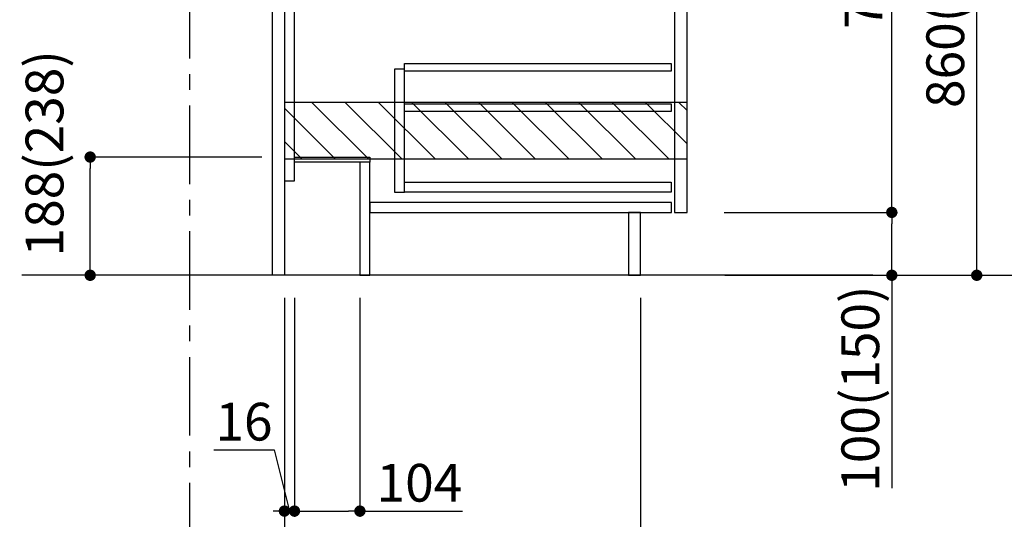
# Model space of a CAD drawing. Extents: x 27948 to 54421, y -22065 to -13195.
# Drawn here: x 51605 to 53169, y -20261 to -19466 of the extents above; entities that cross this region are included whole.
import ezdxf

# ---------------------------------------------------------------- set-up
doc = ezdxf.new("R2010")
doc.units = 0
doc.header["$LTSCALE"] = 50
doc.header["$MEASUREMENT"] = 0
doc.linetypes.add('CENTER', pattern=[2, 1.25, -0.25, 0.25, -0.25])
doc.linetypes.add('HIDDEN', pattern=[0.375, 0.25, -0.125])
doc.layers.get('0').update_dxf_attribs({"linetype": 'CONTINUOUS'})
doc.layers.get('DEFPOINTS').update_dxf_attribs({"color": 146, "linetype": 'CONTINUOUS'})
for name, color, linetype in [('111-壁仕上', 3, 'CONTINUOUS'), ('121-キャビネット（中）', 253, 'HIDDEN'), ('122-扉', 6, 'CONTINUOUS'), ('166-寸法B', 11, 'CONTINUOUS'), ('180-補助', 161, 'CONTINUOUS')]:
    doc.layers.add(name, color=color, linetype=linetype)
doc.styles.add('KH001', font='txt')
doc.dimstyles.new('KH1xx030', dxfattribs={"dimscale": 30, "dimtxt": 2, "dimasz": 0.6, "dimexe": 0.3, "dimexo": 1.2, "dimgap": 0.5, "dimtad": 3, "dimdec": 1, "dimdsep": 46, "dimlunit": 6, "dimtxsty": 'KH001', "dimblk": 'DOT', "dimcen": 1, "dimdle": 1, "dimclrd": 256, "dimclre": 256, "dimclrt": 256, "dimadec": 0, "dimazin": 0, "dimtfac": 1, "dimtdec": 1, "dimtix": 1, "dimtmove": 2, "dimatfit": 3, "dimldrblk": 'CLOSEDBLANK', "dimfxl": 1, "dimtolj": 1, "dimtzin": 0, "dimlwd": -1, "dimlwe": -1, "dimarcsym": 0})

# ---------------------------------------------------------------- blocks, each defined once
blk = doc.blocks.new('_Dot')
at = {"color": 0, "linetype": 'ByBlock', "lineweight": -2}
blk.add_line((-0.5, 0), (-1, 0), dxfattribs=at)
at = {"color": 0, "linetype": 'ByBlock', "const_width": 0.5}
blk.add_lwpolyline([(-0.25, 0, 1), (0.25, 0, 1)], format="xyb", close=True, dxfattribs=at)
blk = doc.blocks.new('*D89')
at = {"layer": '166-寸法B', "transparency": 16777216}
for p, q in [((51989.4, -19684.5), (51707.8, -19684.5)), ((51716.8, -19854.5), (51716.8, -19702.5)), ((51989.4, -19872.5), (51707.8, -19872.5))]:
    blk.add_line(p, q, dxfattribs=at)
at = {"layer": 'DEFPOINTS', "color": 0, "transparency": 16777216}
for p in [(51716.8, -19684.5), (52025.4, -19684.5), (52025.4, -19872.5)]:
    blk.add_point(p, dxfattribs=at)
at = {"layer": '166-寸法B', "transparency": 16777216, "xscale": 18, "yscale": 18, "zscale": 18}
for p, rotation in [((51716.8, -19684.5), 90), ((51716.8, -19872.5), 270)]:
    blk.add_blockref('_Dot', p, dxfattribs=dict(at, rotation=rotation))
at = {"layer": '166-寸法B', "transparency": 16777216, "insert": (51644.2, -19678.6), "char_height": 60, "attachment_point": 5, "rotation": 90, "style": 'KH001'}
blk.add_mtext('\\A1;188(238)', dxfattribs=at)
blk = doc.blocks.new('_ClosedBlank')
at = {"color": 0, "linetype": 'ByBlock', "lineweight": -2}
for p, q in [((-1, 0.167), (0, 0)), ((-1, 0.167), (-1, -0.167)), ((0, 0), (-1, -0.167))]:
    blk.add_line(p, q, dxfattribs=at)
blk = doc.blocks.new('*D106')
at = {"layer": '166-寸法B', "transparency": 16777216}
for p, q in [((52041.4, -19908.5), (52041.4, -20256.5)), ((52145.4, -19908.5), (52145.4, -20256.5)), ((52059.4, -20247.5), (52127.4, -20247.5)), ((52145.4, -20247.5), (52308.3, -20247.5))]:
    blk.add_line(p, q, dxfattribs=at)
at = {"layer": 'DEFPOINTS', "color": 0, "transparency": 16777216}
for p in [(52041.4, -19872.5), (52145.4, -19872.5), (52145.4, -20247.5)]:
    blk.add_point(p, dxfattribs=at)
at = {"layer": '166-寸法B', "transparency": 16777216, "xscale": 18, "yscale": 18, "zscale": 18, "rotation": 180}
blk.add_blockref('_Dot', (52041.4, -20247.5), dxfattribs=at)
at = {"layer": '166-寸法B', "transparency": 16777216, "xscale": 18, "yscale": 18, "zscale": 18}
blk.add_blockref('_Dot', (52145.4, -20247.5), dxfattribs=at)
at = {"layer": '166-寸法B', "transparency": 16777216, "insert": (52240, -20202.5), "char_height": 60, "attachment_point": 5, "style": 'KH001'}
blk.add_mtext('\\A1;104', dxfattribs=at)
blk = doc.blocks.new('*D107')
at = {"layer": '166-寸法B', "transparency": 16777216}
for p, q in [((52025.4, -19908.5), (52025.4, -20256.5)), ((52041.4, -19908.5), (52041.4, -20256.5)), ((51913.1, -20150.3), (52009.1, -20150.3)), ((52009.1, -20150.3), (52033.4, -20247.5)), ((52041.4, -20247.5), (52025.4, -20247.5)), ((52059.4, -20247.5), (52077.4, -20247.5))]:
    blk.add_line(p, q, dxfattribs=at)
at = {"layer": 'DEFPOINTS', "color": 0, "transparency": 16777216}
for p in [(52025.4, -19872.5), (52041.4, -19872.5), (52025.4, -20247.5)]:
    blk.add_point(p, dxfattribs=at)
at = {"layer": '166-寸法B', "transparency": 16777216, "xscale": 18, "yscale": 18, "zscale": 18}
blk.add_blockref('_Dot', (52025.4, -20247.5), dxfattribs=at)
at = {"layer": '166-寸法B', "transparency": 16777216, "xscale": 18, "yscale": 18, "zscale": 18, "rotation": 180}
blk.add_blockref('_Dot', (52041.4, -20247.5), dxfattribs=at)
at = {"layer": '166-寸法B', "transparency": 16777216, "insert": (51961.1, -20105.3), "char_height": 60, "attachment_point": 5, "style": 'KH001'}
blk.add_mtext('\\A1;16', dxfattribs=at)
blk = doc.blocks.new('*D108')
at = {"layer": '166-寸法B', "transparency": 16777216}
for p, q in [((52025.4, -19908.5), (52025.4, -20391.5)), ((51875.4, -20318.8), (51875.4, -20391.5)), ((52007.4, -20382.5), (51893.4, -20382.5))]:
    blk.add_line(p, q, dxfattribs=at)
at = {"layer": 'DEFPOINTS', "color": 0, "transparency": 16777216}
for p in [(52025.4, -19872.5), (51875.4, -20282.8), (51875.4, -20382.5)]:
    blk.add_point(p, dxfattribs=at)
at = {"layer": '166-寸法B', "transparency": 16777216, "xscale": 18, "yscale": 18, "zscale": 18, "rotation": 180}
blk.add_blockref('_Dot', (51875.4, -20382.5), dxfattribs=at)
at = {"layer": '166-寸法B', "transparency": 16777216, "xscale": 18, "yscale": 18, "zscale": 18}
blk.add_blockref('_Dot', (52025.4, -20382.5), dxfattribs=at)
at = {"layer": '166-寸法B', "transparency": 16777216, "insert": (51950.4, -20337.5), "char_height": 60, "attachment_point": 5, "style": 'KH001'}
blk.add_mtext('\\A1;150', dxfattribs=at)
blk = doc.blocks.new('*D109')
at = {"layer": '166-寸法B', "transparency": 16777216}
for p, q in [((52025.4, -19908.5), (52025.4, -20391.5)), ((52591.4, -19908.5), (52591.4, -20391.5)), ((52043.4, -20382.5), (52573.4, -20382.5))]:
    blk.add_line(p, q, dxfattribs=at)
at = {"layer": 'DEFPOINTS', "color": 0, "transparency": 16777216}
for p in [(52025.4, -19872.5), (52591.4, -19872.5), (52591.4, -20382.5)]:
    blk.add_point(p, dxfattribs=at)
at = {"layer": '166-寸法B', "transparency": 16777216, "xscale": 18, "yscale": 18, "zscale": 18, "rotation": 180}
blk.add_blockref('_Dot', (52025.4, -20382.5), dxfattribs=at)
at = {"layer": '166-寸法B', "transparency": 16777216, "xscale": 18, "yscale": 18, "zscale": 18}
blk.add_blockref('_Dot', (52591.4, -20382.5), dxfattribs=at)
at = {"layer": '166-寸法B', "transparency": 16777216, "insert": (52308.4, -20337.5), "char_height": 60, "attachment_point": 5, "style": 'KH001'}
blk.add_mtext('\\A1;566', dxfattribs=at)
blk = doc.blocks.new('*D111')
at = {"layer": '166-寸法B', "transparency": 16777216}
for p, q in [((52591.4, -19908.5), (52591.4, -20526.5)), ((51875.4, -20354.8), (51875.4, -20526.5)), ((52573.4, -20517.5), (51893.4, -20517.5))]:
    blk.add_line(p, q, dxfattribs=at)
at = {"layer": 'DEFPOINTS', "color": 0, "transparency": 16777216}
for p in [(52591.4, -19872.5), (51875.4, -20318.8), (51875.4, -20517.5)]:
    blk.add_point(p, dxfattribs=at)
at = {"layer": '166-寸法B', "transparency": 16777216, "xscale": 18, "yscale": 18, "zscale": 18, "rotation": 180}
blk.add_blockref('_Dot', (51875.4, -20517.5), dxfattribs=at)
at = {"layer": '166-寸法B', "transparency": 16777216, "xscale": 18, "yscale": 18, "zscale": 18}
blk.add_blockref('_Dot', (52591.4, -20517.5), dxfattribs=at)
at = {"layer": '166-寸法B', "transparency": 16777216, "insert": (52233.4, -20472.5), "char_height": 60, "attachment_point": 5, "style": 'KH001'}
blk.add_mtext('\\A1;716', dxfattribs=at)
blk = doc.blocks.new('*D112')
at = {"layer": '166-寸法B', "transparency": 16777216}
for p, q in [((52726, -19012.5), (53134.5, -19012.5)), ((53125.5, -19854.5), (53125.5, -19030.5)), ((52725.4, -19872.5), (53134.5, -19872.5))]:
    blk.add_line(p, q, dxfattribs=at)
at = {"layer": 'DEFPOINTS', "color": 0, "transparency": 16777216}
for p in [(52690, -19012.5), (53125.5, -19012.5), (52689.4, -19872.5)]:
    blk.add_point(p, dxfattribs=at)
at = {"layer": '166-寸法B', "transparency": 16777216, "xscale": 18, "yscale": 18, "zscale": 18}
for p, rotation in [((53125.5, -19012.5), 90), ((53125.5, -19872.5), 270)]:
    blk.add_blockref('_Dot', p, dxfattribs=dict(at, rotation=rotation))
at = {"layer": '166-寸法B', "transparency": 16777216, "insert": (53075.5, -19442.5), "char_height": 60, "attachment_point": 5, "rotation": 90, "style": 'KH001'}
blk.add_mtext('\\A1;860(910)', dxfattribs=at)
blk = doc.blocks.new('*D115')
at = {"layer": '166-寸法B', "transparency": 16777216}
for p, q in [((52741.4, -17472.5), (53404.5, -17472.5)), ((53395.5, -19854.5), (53395.5, -17490.5)), ((52725.4, -19872.5), (53404.5, -19872.5))]:
    blk.add_line(p, q, dxfattribs=at)
at = {"layer": 'DEFPOINTS', "color": 0, "transparency": 16777216}
for p in [(52705.4, -17472.5), (53395.5, -17472.5), (52689.4, -19872.5)]:
    blk.add_point(p, dxfattribs=at)
at = {"layer": '166-寸法B', "transparency": 16777216, "xscale": 18, "yscale": 18, "zscale": 18}
for p, rotation in [((53395.5, -17472.5), 90), ((53395.5, -19872.5), 270)]:
    blk.add_blockref('_Dot', p, dxfattribs=dict(at, rotation=rotation))
at = {"layer": '166-寸法B', "transparency": 16777216, "insert": (53346.7, -18672.5), "char_height": 60, "attachment_point": 5, "rotation": 90, "style": 'KH001'}
blk.add_mtext('\\A1;2,400', dxfattribs=at)
blk = doc.blocks.new('*D116')
at = {"layer": '166-寸法B', "transparency": 16777216}
for p, q in [((52825.4, -18172.5), (53269.5, -18172.5)), ((53260.5, -19854.5), (53260.5, -18190.5)), ((52725.4, -19872.5), (53269.5, -19872.5))]:
    blk.add_line(p, q, dxfattribs=at)
at = {"layer": 'DEFPOINTS', "color": 0, "transparency": 16777216}
for p in [(52789.4, -18172.5), (53260.5, -18172.5), (52689.4, -19872.5)]:
    blk.add_point(p, dxfattribs=at)
at = {"layer": '166-寸法B', "transparency": 16777216, "xscale": 18, "yscale": 18, "zscale": 18}
for p, rotation in [((53260.5, -18172.5), 90), ((53260.5, -19872.5), 270)]:
    blk.add_blockref('_Dot', p, dxfattribs=dict(at, rotation=rotation))
at = {"layer": '166-寸法B', "transparency": 16777216, "insert": (53211.7, -19022.5), "char_height": 60, "attachment_point": 5, "rotation": 90, "style": 'KH001'}
blk.add_mtext('\\A1;1,700', dxfattribs=at)
blk = doc.blocks.new('*D117')
at = {"layer": '166-寸法B', "transparency": 16777216}
for p, q in [((52724.3, -19772.5), (52999.5, -19772.5)), ((52990.5, -19854.5), (52990.5, -19790.5)), ((52725.4, -19872.5), (52999.5, -19872.5)), ((52990.5, -19872.5), (52990.5, -20210.9))]:
    blk.add_line(p, q, dxfattribs=at)
at = {"layer": 'DEFPOINTS', "color": 0, "transparency": 16777216}
for p in [(52688.3, -19772.5), (52990.5, -19772.5), (52689.4, -19872.5)]:
    blk.add_point(p, dxfattribs=at)
at = {"layer": '166-寸法B', "transparency": 16777216, "xscale": 18, "yscale": 18, "zscale": 18}
for p, rotation in [((52990.5, -19772.5), 90), ((52990.5, -19872.5), 270)]:
    blk.add_blockref('_Dot', p, dxfattribs=dict(at, rotation=rotation))
at = {"layer": '166-寸法B', "transparency": 16777216, "insert": (52940.5, -20052.8), "char_height": 60, "attachment_point": 5, "rotation": 90, "style": 'KH001'}
blk.add_mtext('\\A1;100(150)', dxfattribs=at)
blk = doc.blocks.new('*D118')
at = {"layer": '166-寸法B', "transparency": 16777216}
for p, q in [((52726, -19052.5), (52999.5, -19052.5)), ((52990.5, -19754.5), (52990.5, -19070.5)), ((52724.3, -19772.5), (52999.5, -19772.5))]:
    blk.add_line(p, q, dxfattribs=at)
at = {"layer": 'DEFPOINTS', "color": 0, "transparency": 16777216}
for p in [(52690, -19052.5), (52990.5, -19052.5), (52688.3, -19772.5)]:
    blk.add_point(p, dxfattribs=at)
at = {"layer": '166-寸法B', "transparency": 16777216, "xscale": 18, "yscale": 18, "zscale": 18}
for p, rotation in [((52990.5, -19052.5), 90), ((52990.5, -19772.5), 270)]:
    blk.add_blockref('_Dot', p, dxfattribs=dict(at, rotation=rotation))
at = {"layer": '166-寸法B', "transparency": 16777216, "insert": (52945.5, -19412.5), "char_height": 60, "attachment_point": 5, "rotation": 90, "style": 'KH001'}
blk.add_mtext('\\A1;720', dxfattribs=at)

msp = doc.modelspace()

# ---------------------------------------------------------------- hatches: boundary and pattern name
at = {"layer": '180-補助'}
h = msp.add_hatch(dxfattribs=at)
h.set_pattern_fill('ANSI31', color=13, scale=300, style=0)
h.set_pattern_definition([(135, (547357.295, -19769.748), (26.5165043, 26.5165043), [])])
h.paths.add_polyline_path([(52665.37, -19597.51), (52025.37, -19597.51), (52025.37, -19687.51), (52665.37, -19687.51)])

# ---------------------------------------------------------------- linework, layer by layer
at = {"layer": '111-壁仕上', "color": 253, "linetype": 'CENTER', "ltscale": 2}
msp.add_line((51875.37, -20727.49), (51875.37, -17472.51), dxfattribs=at)
at = {"layer": '111-壁仕上', "ltscale": 2}
msp.add_line((52960.47, -19872.51), (51607.98, -19872.51), dxfattribs=at)
at = {"layer": '121-キャビネット（中）', "linetype": 'Continuous'}
for points in [[(52665.37, -19239.51), (52645.37, -19239.51), (52645.37, -19772.51), (52665.37, -19772.51)], [(52216.37, -19544.51), (52200.37, -19544.51), (52200.37, -19740.51), (52216.37, -19740.51)], [(52216.37, -19724.51), (52639.87, -19724.51), (52639.87, -19740.51), (52216.37, -19740.51)]]:
    msp.add_lwpolyline(points, close=True, dxfattribs=at)
at = {"layer": '122-扉', "color": 253}
for points in [[(52025.37, -19872.51), (52006.37, -19872.51), (52006.37, -19052.51), (52025.37, -19052.51)], [(52041.37, -19052.51), (52025.37, -19052.51), (52025.37, -19722.51), (52041.37, -19722.51)], [(52161.37, -19684.51), (52161.37, -19692.51), (52041.37, -19692.51), (52041.37, -19684.51)], [(52161.37, -19692.51), (52145.37, -19692.51), (52145.37, -19872.51), (52161.37, -19872.51)], [(52591.37, -19772.51), (52572.37, -19772.51), (52572.37, -19872.51), (52591.37, -19872.51)]]:
    msp.add_lwpolyline(points, close=True, dxfattribs=at)
at = {"layer": '122-扉', "color": 253, "linetype": 'Continuous'}
for points in [[(52639.87, -19547.91), (52216.37, -19547.91), (52216.37, -19535.91), (52639.87, -19535.91)], [(52639.87, -19611.91), (52216.37, -19611.91), (52216.37, -19599.91), (52639.87, -19599.91)], [(52640.37, -19756.51), (52161.37, -19756.51), (52161.37, -19772.51), (52640.37, -19772.51)]]:
    msp.add_lwpolyline(points, close=True, dxfattribs=at)
at = {"layer": '180-補助', "color": 13}
msp.add_lwpolyline([(52665.37, -19597.51), (52025.37, -19597.51), (52025.37, -19687.51), (52665.37, -19687.51)], close=True, dxfattribs=at)

# ---------------------------------------------------------------- dimensions: what is measured, and where the dimension line sits
at = {"layer": '166-寸法B'}
for base, p1, p2, angle, picture, middle in [((53395.53, -17472.51), (52689.43, -19872.51), (52705.43, -17472.51), 90, '*D115', (53346.72, -18672.51)), ((53260.53, -18172.51), (52689.43, -19872.51), (52789.4, -18172.51), 90, '*D116', (53211.72, -19022.51)), ((52990.53, -19052.51), (52688.33, -19772.51), (52689.96, -19052.51), 90, '*D118', (52945.53, -19412.51)), ((51875.37, -20382.51), (52025.37, -19872.51), (51875.37, -20282.83), 180, '*D108', (51950.37, -20337.51)), ((51875.37, -20517.51), (52591.37, -19872.51), (51875.37, -20318.83), 180, '*D111', (52233.37, -20472.51)), ((52591.37, -20382.51), (52025.37, -19872.51), (52591.37, -19872.51), 180, '*D109', (52308.37, -20337.51))]:
    dim = msp.add_linear_dim(base=base, p1=p1, p2=p2, angle=angle, dimstyle='KH1xx030', dxfattribs=at)
    dim.commit()
    dim.dimension.update_dxf_attribs({"geometry": picture, "text_midpoint": middle})
dim = msp.add_linear_dim(base=(53125.53, -19012.51), p1=(52689.43, -19872.51), p2=(52689.96, -19012.51), angle=90, dimstyle='KH1xx030', override={"dimpost": '(910)'}, dxfattribs=at)
dim.commit()
dim.dimension.update_dxf_attribs({"geometry": '*D112', "text_midpoint": (53075.52, -19442.51)})
for base, p1, p2, angle, override, picture, middle in [((51716.83, -19684.51), (52025.37, -19872.51), (52025.37, -19684.51), 90, {"dimpost": '(238)', "dimtmove": 1}, '*D89', (51694.18, -19678.57)), ((52990.53, -19772.51), (52689.43, -19872.51), (52688.33, -19772.51), 90, {"dimpost": '(150)', "dimtmove": 1}, '*D117', (52949.47, -20052.84)), ((52025.37, -20247.51), (52041.37, -19872.51), (52025.37, -19872.51), 180, {"dimtmove": 1}, '*D107', (51994.15, -20150.26)), ((52145.37, -20247.51), (52041.37, -19872.51), (52145.37, -19872.51), 180, {"dimtmove": 1}, '*D106', (52240.01, -20254))]:
    dim = msp.add_linear_dim(base=base, p1=p1, p2=p2, angle=angle, dimstyle='KH1xx030', override=override, dxfattribs=at)
    dim.commit()
    dim.dimension.update_dxf_attribs({"geometry": picture, "text_midpoint": middle, "dimtype": 128})

doc.saveas('drawing.dxf')
